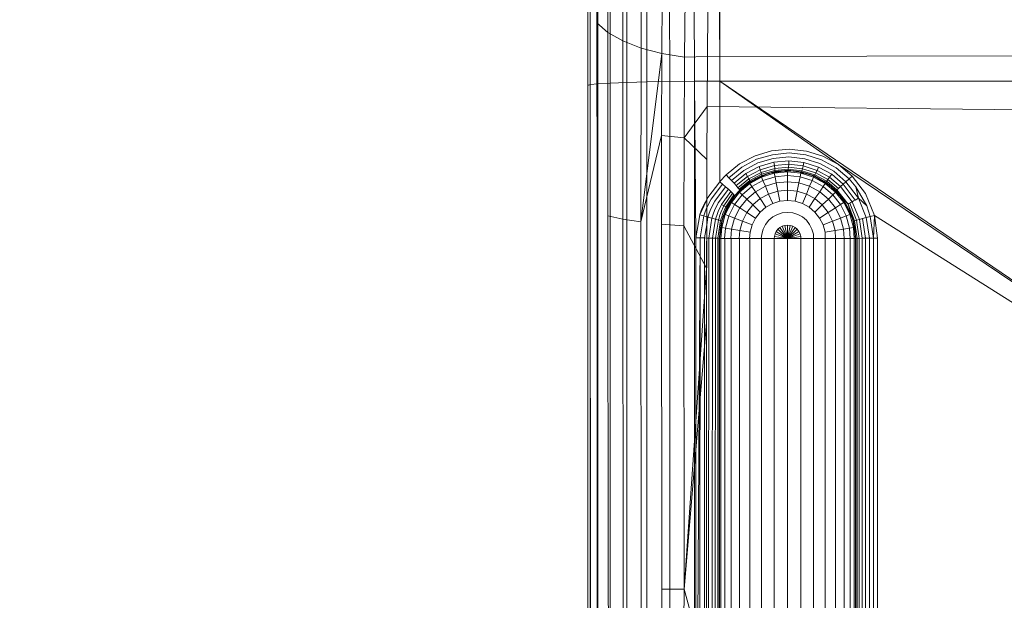
# Model space of a CAD drawing. Extents: x -203 to 476, y 0 to 436.
# Drawn here: x 78 to 90, y 105 to 112 of the extents above; entities that cross this region are included whole.
import ezdxf

# ---------------------------------------------------------------- set-up
doc = ezdxf.new("R2010")
doc.units = 0
doc.header["$MEASUREMENT"] = 0
doc.header["$PDMODE"] = 64
doc.styles.get("Standard").update_dxf_attribs({"font": 'Helvetica LT 57 Condensed_0.ttf'})
doc.dimstyles.new('FEET-METERS', dxfattribs={"dimtxt": 12, "dimasz": 7, "dimexe": 3, "dimexo": 3, "dimgap": 3, "dimtad": 0, "dimdec": 1, "dimzin": 3, "dimdsep": 46, "dimlunit": 4, "dimtxsty": 'Standard', "dimcen": 0.09, "dimadec": 0, "dimazin": 0, "dimtfac": 2, "dimtdec": 1, "dimtofl": 0, "dimtmove": 0, "dimatfit": 3, "dimfxl": 1, "dimfrac": 2, "dimtolj": 1, "dimtzin": 3, "dimarcsym": 0})

# ---------------------------------------------------------------- blocks, each defined once
blk = doc.blocks.new('*D138')
at = {"color": 0, "lineweight": -2, "transparency": 16777216}
for p, q in [((283.101, 353.742), (-44.373, 353.742)), ((-41.373, 346.742), (-41.373, 199.162)), ((-41.373, 18.786), (-41.373, 105.297)), ((296.453, 11.786), (-44.373, 11.786))]:
    blk.add_line(p, q, dxfattribs=at)
at = {"color": 0, "lineweight": 0, "transparency": 16777216}
for points in [[(-42.54, 346.742), (-40.207, 346.742), (-41.373, 353.742)], [(-42.54, 18.786), (-40.207, 18.786), (-41.373, 11.786)]]:
    blk.add_solid(points, dxfattribs=at)
at = {"layer": 'DEFPOINTS', "color": 0, "lineweight": 0, "transparency": 16777216}
for p in [(286.101, 353.742), (-41.373, 11.786), (299.453, 11.786)]:
    blk.add_point(p, dxfattribs=at)
at = {"color": 0, "lineweight": 0, "transparency": 16777216, "insert": (-41.373, 152.23), "char_height": 12, "attachment_point": 5, "rotation": 90}
blk.add_mtext('\\A1;28\'-6" [8.7M]', dxfattribs=at)
blk = doc.blocks.new('new block')
at = {"color": 0, "linetype": 'Continuous', "lineweight": 0}
for p, q in [((85.364, 113.289), (85.365, 112.294)), ((85.963, 111.588), (85.961, 113.25)), ((86.236, 111.592), (86.233, 113.295)), ((86.53, 111.595), (86.527, 113.316)), ((86.834, 111.595), (86.83, 113.325)), ((85.497, 113.128), (85.496, 112.179)), ((85.525, 111.574), (85.524, 113.118)), ((85.723, 111.581), (85.721, 113.19)), ((85.377, 111.565), (85.377, 113.033)), ((85.286, 111.556), (85.286, 112.94)), ((85.676, 112.987), (85.674, 112.077)), ((85.896, 112.868), (85.892, 111.992)), ((86.147, 112.777), (86.141, 111.927)), ((85.255, 112.745), (85.255, 111.627)), ((85.255, 111.627), (85.255, 112.745)), ((86.42, 112.724), (86.412, 111.884)), ((85.284, 110.094), (85.283, 112.419)), ((86.686, 111.893), (86.692, 112.446)), ((86.692, 112.446), (86.686, 111.893)), ((86.834, 111.595), (86.833, 112.472)), ((85.365, 112.294), (85.496, 112.179)), ((85.366, 110.05), (85.365, 112.294)), ((85.496, 112.179), (85.674, 112.077)), ((85.497, 109.989), (85.496, 112.179)), ((85.674, 112.077), (85.892, 111.992)), ((85.674, 109.946), (85.674, 112.077)), ((85.89, 109.917), (85.892, 111.992)), ((85.892, 111.992), (86.141, 111.927)), ((85.89, 109.917), (86.141, 111.927)), ((86.141, 111.927), (86.138, 110.946)), ((86.412, 111.884), (86.141, 111.927)), ((86.412, 111.884), (86.407, 110.921)), ((86.686, 111.893), (86.412, 111.884)), ((86.681, 111.292), (86.686, 111.893)), ((86.686, 111.893), (86.681, 111.292)), ((86.686, 111.893), (103.909, 111.915)), ((85.255, 111.627), (85.255, 109.226)), ((85.255, 109.226), (85.255, 111.627)), ((85.525, 111.574), (85.723, 111.581)), ((85.525, 111.574), (85.723, 111.581)), ((85.723, 111.581), (85.963, 111.588)), ((85.723, 111.581), (85.963, 111.588)), ((85.723, 99.473), (85.723, 111.581)), ((85.963, 111.588), (86.236, 111.592)), ((85.963, 111.588), (86.236, 111.592)), ((85.963, 99.467), (85.963, 111.588)), ((86.236, 111.592), (86.53, 111.595)), ((86.236, 111.592), (86.53, 111.595)), ((86.236, 99.462), (86.236, 111.592)), ((86.53, 99.46), (86.53, 111.595)), ((86.53, 111.595), (86.546, 109.723)), ((86.53, 111.595), (86.834, 111.595)), ((86.53, 111.595), (86.834, 111.595)), ((86.834, 111.595), (88.252, 110.602)), ((86.834, 111.595), (95.76, 105.531)), ((86.834, 111.595), (98.098, 111.595)), ((86.834, 110.397), (86.834, 111.595)), ((86.834, 111.595), (86.834, 110.397)), ((98.098, 111.595), (86.834, 111.595)), ((85.255, 111.546), (85.286, 111.556)), ((85.286, 111.556), (85.255, 111.546)), ((85.255, 103.745), (85.255, 111.546)), ((85.255, 111.546), (85.255, 103.745)), ((85.286, 111.556), (85.377, 111.565)), ((85.286, 111.556), (85.377, 111.565)), ((85.286, 99.498), (85.286, 111.556)), ((85.377, 111.565), (85.525, 111.574)), ((85.377, 111.565), (85.525, 111.574)), ((85.377, 99.489), (85.377, 111.565)), ((85.525, 99.48), (85.525, 111.574)), ((86.681, 111.292), (86.407, 110.921)), ((86.678, 110.659), (86.681, 111.292)), ((86.681, 111.292), (86.678, 110.659)), ((86.681, 111.292), (103.889, 111.123)), ((85.89, 109.917), (86.138, 110.946)), ((86.136, 109.886), (86.138, 110.946)), ((86.407, 110.921), (86.138, 110.946)), ((86.407, 110.921), (86.405, 109.869)), ((86.678, 110.659), (86.407, 110.921)), ((87.257, 110.706), (87.453, 110.764)), ((87.453, 110.764), (87.257, 110.706)), ((87.453, 110.764), (87.662, 110.785)), ((87.662, 110.785), (87.453, 110.764)), ((87.662, 110.785), (87.871, 110.762)), ((87.871, 110.762), (87.662, 110.785)), ((87.871, 110.762), (88.066, 110.702)), ((88.066, 110.702), (87.871, 110.762)), ((86.677, 110.011), (86.678, 110.659)), ((86.678, 110.659), (86.677, 110.011)), ((87.07, 110.607), (87.257, 110.706)), ((87.257, 110.706), (87.07, 110.607)), ((87.274, 110.663), (87.096, 110.57)), ((87.462, 110.718), (87.274, 110.663)), ((87.471, 110.672), (87.29, 110.619)), ((87.662, 110.739), (87.462, 110.718)), ((87.661, 110.691), (87.471, 110.672)), ((87.66, 110.645), (87.479, 110.627)), ((87.66, 110.645), (87.658, 110.604)), ((87.84, 110.624), (87.66, 110.645)), ((87.85, 110.669), (87.661, 110.691)), ((87.861, 110.716), (87.662, 110.739)), ((88.03, 110.613), (87.85, 110.669)), ((88.048, 110.658), (87.861, 110.716)), ((88.048, 110.658), (88.226, 110.563)), ((88.066, 110.702), (88.252, 110.602)), ((88.066, 110.702), (88.252, 110.602)), ((86.911, 110.476), (87.07, 110.607)), ((87.07, 110.607), (86.911, 110.476)), ((86.943, 110.443), (87.096, 110.57)), ((86.974, 110.41), (87.121, 110.531)), ((87.121, 110.531), (87.29, 110.619)), ((87.144, 110.493), (87.305, 110.577)), ((87.165, 110.459), (87.318, 110.538)), ((87.479, 110.627), (87.305, 110.577)), ((87.305, 110.577), (87.318, 110.538)), ((87.486, 110.587), (87.318, 110.538)), ((87.318, 110.538), (87.328, 110.507)), ((87.49, 110.554), (87.328, 110.507)), ((87.493, 110.53), (87.334, 110.484)), ((87.412, 110.492), (87.648, 110.528)), ((87.413, 110.494), (87.595, 110.527)), ((87.479, 110.627), (87.486, 110.587)), ((87.658, 110.604), (87.486, 110.587)), ((87.486, 110.587), (87.49, 110.554)), ((87.487, 110.512), (87.595, 110.527)), ((87.656, 110.57), (87.49, 110.554)), ((87.49, 110.554), (87.493, 110.53)), ((87.491, 110.512), (87.648, 110.528)), ((87.648, 110.528), (87.491, 110.512)), ((87.653, 110.546), (87.493, 110.53)), ((87.493, 110.516), (87.651, 110.532)), ((87.493, 110.516), (87.493, 110.53)), ((87.595, 110.527), (87.648, 110.528)), ((87.595, 110.527), (87.644, 110.514)), ((87.595, 110.527), (87.712, 110.525)), ((87.595, 110.527), (87.712, 110.525)), ((87.648, 110.528), (87.651, 110.532)), ((87.712, 110.525), (87.648, 110.528)), ((87.648, 110.528), (87.806, 110.511)), ((87.806, 110.511), (87.648, 110.528)), ((87.651, 110.532), (87.653, 110.546)), ((87.809, 110.514), (87.651, 110.532)), ((87.656, 110.57), (87.653, 110.546)), ((87.814, 110.527), (87.653, 110.546)), ((87.658, 110.604), (87.656, 110.57)), ((87.821, 110.551), (87.656, 110.57)), ((87.83, 110.583), (87.658, 110.604)), ((87.712, 110.525), (87.86, 110.498)), ((87.712, 110.525), (87.86, 110.498)), ((87.712, 110.525), (87.806, 110.511)), ((87.809, 110.514), (87.814, 110.527)), ((87.821, 110.551), (87.814, 110.527)), ((87.971, 110.478), (87.814, 110.527)), ((87.83, 110.583), (87.821, 110.551)), ((87.982, 110.5), (87.821, 110.551)), ((87.84, 110.624), (87.83, 110.583)), ((87.996, 110.531), (87.83, 110.583)), ((88.012, 110.57), (87.84, 110.624)), ((87.996, 110.531), (87.982, 110.5)), ((88.012, 110.57), (87.996, 110.531)), ((88.147, 110.449), (87.996, 110.531)), ((88.172, 110.484), (88.012, 110.57)), ((88.199, 110.523), (88.03, 110.613)), ((88.342, 110.395), (88.199, 110.523)), ((88.379, 110.428), (88.226, 110.563)), ((95.76, 105.531), (88.252, 110.602)), ((88.416, 110.462), (88.252, 110.602)), ((88.252, 110.602), (88.416, 110.462)), ((86.911, 110.476), (86.834, 110.397)), ((86.943, 110.443), (86.911, 110.476)), ((86.943, 110.443), (86.974, 110.41)), ((86.974, 110.41), (87.004, 110.377)), ((87.004, 110.377), (87.144, 110.493)), ((87.031, 110.348), (87.165, 110.459)), ((87.051, 110.324), (87.181, 110.431)), ((87.065, 110.306), (87.191, 110.41)), ((87.134, 110.346), (87.225, 110.411)), ((87.144, 110.493), (87.165, 110.459)), ((87.413, 110.494), (87.157, 110.366)), ((87.157, 110.366), (87.26, 110.431)), ((87.26, 110.431), (87.157, 110.366)), ((87.157, 110.366), (87.225, 110.411)), ((87.165, 110.459), (87.181, 110.431)), ((87.181, 110.431), (87.328, 110.507)), ((87.181, 110.431), (87.191, 110.41)), ((87.191, 110.41), (87.334, 110.484)), ((87.191, 110.41), (87.197, 110.398)), ((87.192, 110.374), (87.333, 110.45)), ((87.336, 110.471), (87.197, 110.398)), ((87.197, 110.393), (87.335, 110.466)), ((87.197, 110.393), (87.335, 110.466)), ((87.197, 110.393), (87.225, 110.411)), ((87.35, 110.409), (87.218, 110.337)), ((87.335, 110.466), (87.225, 110.411)), ((87.26, 110.431), (87.266, 110.434)), ((87.266, 110.434), (87.26, 110.431)), ((87.266, 110.434), (87.413, 110.494)), ((87.266, 110.434), (87.413, 110.494)), ((87.266, 110.434), (87.333, 110.45)), ((87.328, 110.507), (87.334, 110.484)), ((87.333, 110.45), (87.485, 110.498)), ((87.333, 110.45), (87.35, 110.409)), ((87.336, 110.471), (87.334, 110.484)), ((87.335, 110.466), (87.491, 110.512)), ((87.413, 110.494), (87.335, 110.466)), ((87.412, 110.492), (87.335, 110.466)), ((87.335, 110.466), (87.336, 110.471)), ((87.493, 110.516), (87.336, 110.471)), ((87.494, 110.454), (87.35, 110.409)), ((87.379, 110.341), (87.35, 110.409)), ((87.412, 110.492), (87.491, 110.512)), ((87.412, 110.492), (87.413, 110.494)), ((87.413, 110.494), (87.487, 110.512)), ((87.485, 110.498), (87.644, 110.514)), ((87.487, 110.512), (87.485, 110.498)), ((87.485, 110.498), (87.494, 110.454)), ((87.491, 110.512), (87.493, 110.516)), ((87.644, 110.469), (87.494, 110.454)), ((87.509, 110.381), (87.494, 110.454)), ((87.644, 110.514), (87.644, 110.469)), ((87.644, 110.514), (87.802, 110.498)), ((87.644, 110.395), (87.644, 110.469)), ((87.793, 110.454), (87.644, 110.469)), ((87.779, 110.381), (87.793, 110.454)), ((87.802, 110.498), (87.793, 110.454)), ((87.937, 110.409), (87.793, 110.454)), ((87.802, 110.498), (87.955, 110.45)), ((87.86, 110.498), (87.802, 110.498)), ((87.806, 110.511), (87.809, 110.514)), ((87.86, 110.498), (87.806, 110.511)), ((87.961, 110.462), (87.806, 110.511)), ((87.961, 110.462), (87.806, 110.511)), ((87.965, 110.465), (87.809, 110.514)), ((87.86, 110.498), (87.879, 110.492)), ((87.86, 110.498), (87.879, 110.492)), ((87.879, 110.492), (87.956, 110.465)), ((87.879, 110.492), (87.956, 110.465)), ((87.908, 110.341), (87.937, 110.409)), ((87.955, 110.45), (87.937, 110.409)), ((88.07, 110.337), (87.937, 110.409)), ((87.956, 110.465), (87.955, 110.45)), ((87.955, 110.45), (88.095, 110.374)), ((87.956, 110.465), (88.081, 110.4)), ((87.956, 110.465), (88.081, 110.4)), ((87.961, 110.462), (87.956, 110.465)), ((87.961, 110.462), (87.965, 110.465)), ((87.961, 110.462), (88.081, 110.4)), ((87.961, 110.462), (88.162, 110.341)), ((87.961, 110.462), (88.1, 110.388)), ((88.1, 110.388), (87.961, 110.462)), ((87.965, 110.465), (87.971, 110.478)), ((88.103, 110.39), (87.965, 110.465)), ((87.982, 110.5), (87.971, 110.478)), ((88.112, 110.401), (87.971, 110.478)), ((88.127, 110.421), (87.982, 110.5)), ((88.127, 110.421), (88.112, 110.401)), ((88.147, 110.449), (88.127, 110.421)), ((88.253, 110.316), (88.127, 110.421)), ((88.172, 110.484), (88.147, 110.449)), ((88.277, 110.338), (88.147, 110.449)), ((88.307, 110.364), (88.172, 110.484)), ((88.379, 110.428), (88.342, 110.395)), ((88.379, 110.428), (88.342, 110.395)), ((88.379, 110.428), (88.416, 110.462)), ((88.416, 110.462), (88.379, 110.428)), ((88.379, 110.428), (88.461, 110.336)), ((88.575, 110.255), (88.416, 110.462)), ((88.416, 110.462), (88.575, 110.255)), ((86.834, 110.393), (86.689, 110.208)), ((86.689, 110.208), (86.834, 110.393)), ((86.868, 110.364), (86.73, 110.186)), ((86.903, 110.334), (86.774, 110.164)), ((86.936, 110.305), (86.816, 110.143)), ((86.834, 110.397), (86.834, 110.393)), ((86.834, 110.393), (86.868, 110.364)), ((86.868, 110.364), (86.903, 110.334)), ((86.903, 110.334), (86.936, 110.305)), ((86.936, 110.305), (86.964, 110.278)), ((87.004, 110.377), (87.031, 110.348)), ((87.013, 110.226), (87.073, 110.291)), ((87.031, 110.348), (87.051, 110.324)), ((87.051, 110.324), (87.065, 110.306)), ((87.063, 110.284), (87.192, 110.374)), ((87.063, 110.284), (87.069, 110.29)), ((87.063, 110.284), (87.069, 110.29)), ((87.065, 110.306), (87.072, 110.295)), ((87.069, 110.29), (87.07, 110.29)), ((87.069, 110.29), (87.07, 110.29)), ((87.07, 110.271), (87.192, 110.374)), ((87.07, 110.291), (87.074, 110.295)), ((87.07, 110.291), (87.074, 110.295)), ((87.07, 110.29), (87.07, 110.291)), ((87.07, 110.29), (87.07, 110.291)), ((87.072, 110.295), (87.197, 110.398)), ((87.072, 110.295), (87.073, 110.291)), ((87.073, 110.291), (87.197, 110.393)), ((87.073, 110.291), (87.134, 110.346)), ((87.074, 110.295), (87.089, 110.31)), ((87.074, 110.295), (87.089, 110.31)), ((87.089, 110.31), (87.157, 110.366)), ((87.089, 110.31), (87.157, 110.366)), ((87.218, 110.337), (87.103, 110.24)), ((87.197, 110.393), (87.134, 110.346)), ((87.157, 110.366), (87.192, 110.374)), ((87.192, 110.374), (87.218, 110.337)), ((87.197, 110.393), (87.197, 110.398)), ((87.26, 110.276), (87.218, 110.337)), ((87.379, 110.341), (87.26, 110.276)), ((87.509, 110.381), (87.379, 110.341)), ((87.418, 110.248), (87.379, 110.341)), ((87.644, 110.395), (87.509, 110.381)), ((87.529, 110.283), (87.509, 110.381)), ((87.644, 110.295), (87.529, 110.283)), ((87.644, 110.295), (87.644, 110.395)), ((87.779, 110.381), (87.644, 110.395)), ((87.644, 110.171), (87.644, 110.295)), ((87.759, 110.283), (87.644, 110.295)), ((87.759, 110.283), (87.779, 110.381)), ((87.908, 110.341), (87.779, 110.381)), ((87.869, 110.248), (87.908, 110.341)), ((88.028, 110.276), (87.908, 110.341)), ((88.028, 110.276), (88.07, 110.337)), ((88.095, 110.374), (88.07, 110.337)), ((88.185, 110.24), (88.07, 110.337)), ((88.081, 110.4), (88.095, 110.374)), ((88.081, 110.4), (88.215, 110.293)), ((88.081, 110.4), (88.215, 110.293)), ((88.081, 110.4), (88.162, 110.341)), ((88.095, 110.374), (88.217, 110.271)), ((88.1, 110.388), (88.103, 110.39)), ((88.1, 110.388), (88.162, 110.341)), ((88.218, 110.288), (88.1, 110.388)), ((88.112, 110.401), (88.103, 110.39)), ((88.222, 110.29), (88.103, 110.39)), ((88.234, 110.3), (88.112, 110.401)), ((88.215, 110.293), (88.162, 110.341)), ((88.162, 110.341), (88.218, 110.288)), ((88.215, 110.293), (88.218, 110.29)), ((88.215, 110.293), (88.218, 110.29)), ((88.218, 110.29), (88.221, 110.287)), ((88.218, 110.29), (88.221, 110.287)), ((88.222, 110.29), (88.218, 110.288)), ((88.273, 110.228), (88.218, 110.288)), ((88.219, 110.287), (88.222, 110.29)), ((88.273, 110.228), (88.219, 110.287)), ((88.221, 110.287), (88.233, 110.274)), ((88.221, 110.287), (88.233, 110.274)), ((88.222, 110.29), (88.234, 110.3)), ((88.222, 110.29), (88.234, 110.3)), ((88.222, 110.29), (88.251, 110.26)), ((88.234, 110.3), (88.253, 110.316)), ((88.253, 110.316), (88.234, 110.3)), ((88.234, 110.3), (88.367, 110.128)), ((88.253, 110.316), (88.277, 110.338)), ((88.277, 110.338), (88.253, 110.316)), ((88.277, 110.338), (88.307, 110.364)), ((88.307, 110.364), (88.277, 110.338)), ((88.277, 110.338), (88.417, 110.156)), ((88.342, 110.395), (88.307, 110.364)), ((88.342, 110.395), (88.307, 110.364)), ((88.307, 110.364), (88.452, 110.175)), ((88.342, 110.395), (88.492, 110.198)), ((88.461, 110.336), (88.592, 110.108)), ((88.461, 110.336), (88.492, 110.198)), ((86.689, 110.208), (86.595, 109.999)), ((86.689, 110.208), (86.635, 110.104)), ((86.679, 110.087), (86.73, 110.186)), ((86.964, 110.278), (86.854, 110.124)), ((86.987, 110.257), (86.884, 110.108)), ((86.889, 110.011), (87.013, 110.226)), ((86.893, 110.024), (87.023, 110.24)), ((86.893, 110.024), (87.013, 110.226)), ((87.003, 110.24), (86.906, 110.097)), ((87.011, 110.23), (86.919, 110.091)), ((86.923, 110.089), (87.013, 110.226)), ((87.013, 110.226), (86.923, 110.089)), ((86.954, 110.143), (87.023, 110.24)), ((86.964, 110.278), (86.987, 110.257)), ((86.972, 110.146), (87.07, 110.271)), ((86.987, 110.257), (87.003, 110.24)), ((87.011, 110.23), (87.003, 110.24)), ((87.103, 110.24), (87.009, 110.122)), ((87.011, 110.23), (87.013, 110.226)), ((87.023, 110.24), (87.013, 110.226)), ((87.023, 110.24), (87.063, 110.284)), ((87.023, 110.24), (87.063, 110.284)), ((87.063, 110.284), (87.07, 110.271)), ((87.07, 110.271), (87.103, 110.24)), ((87.156, 110.188), (87.072, 110.082)), ((87.156, 110.188), (87.103, 110.24)), ((87.26, 110.276), (87.156, 110.188)), ((87.228, 110.118), (87.156, 110.188)), ((87.316, 110.193), (87.228, 110.118)), ((87.316, 110.193), (87.26, 110.276)), ((87.418, 110.248), (87.316, 110.193)), ((87.386, 110.091), (87.316, 110.193)), ((87.529, 110.283), (87.418, 110.248)), ((87.466, 110.134), (87.418, 110.248)), ((87.553, 110.161), (87.529, 110.283)), ((87.644, 110.171), (87.553, 110.161)), ((87.734, 110.161), (87.644, 110.171)), ((87.734, 110.161), (87.759, 110.283)), ((87.869, 110.248), (87.759, 110.283)), ((87.821, 110.134), (87.869, 110.248)), ((87.971, 110.193), (87.869, 110.248)), ((87.901, 110.091), (87.971, 110.193)), ((87.971, 110.193), (88.028, 110.276)), ((88.059, 110.118), (87.971, 110.193)), ((88.132, 110.188), (88.028, 110.276)), ((88.059, 110.118), (88.132, 110.188)), ((88.132, 110.188), (88.185, 110.24)), ((88.216, 110.082), (88.132, 110.188)), ((88.217, 110.271), (88.185, 110.24)), ((88.278, 110.122), (88.185, 110.24)), ((88.233, 110.274), (88.217, 110.271)), ((88.217, 110.271), (88.316, 110.146)), ((88.233, 110.274), (88.286, 110.212)), ((88.233, 110.274), (88.286, 110.212)), ((88.251, 110.26), (88.302, 110.197)), ((88.273, 110.228), (88.302, 110.197)), ((88.273, 110.228), (88.362, 110.093)), ((88.273, 110.228), (88.286, 110.212)), ((88.273, 110.228), (88.396, 110.02)), ((88.317, 110.168), (88.273, 110.228)), ((88.286, 110.212), (88.316, 110.146)), ((88.286, 110.212), (88.358, 110.101)), ((88.286, 110.212), (88.407, 109.992)), ((88.286, 110.212), (88.396, 110.02)), ((88.362, 110.093), (88.302, 110.197)), ((88.404, 110.012), (88.302, 110.197)), ((88.302, 110.197), (88.367, 110.128)), ((88.434, 110.166), (88.452, 110.175)), ((88.452, 110.175), (88.472, 110.187)), ((88.492, 110.198), (88.472, 110.187)), ((88.585, 109.966), (88.492, 110.198)), ((88.592, 110.108), (88.492, 110.198)), ((88.575, 110.255), (88.682, 109.992)), ((88.683, 109.99), (88.575, 110.255)), ((85.287, 105.528), (85.284, 110.094)), ((86.604, 110.025), (86.613, 110.051)), ((86.613, 110.051), (86.635, 110.104)), ((86.659, 110.036), (86.679, 110.087)), ((86.707, 110.021), (86.726, 110.07)), ((86.774, 110.164), (86.726, 110.07)), ((86.754, 110.007), (86.772, 110.053)), ((86.816, 110.143), (86.772, 110.053)), ((86.854, 110.124), (86.814, 110.038)), ((86.884, 110.108), (86.847, 110.026)), ((86.854, 110.124), (86.884, 110.108)), ((86.906, 110.097), (86.871, 110.017)), ((86.884, 110.108), (86.906, 110.097)), ((86.919, 110.091), (86.885, 110.012)), ((86.889, 110.011), (86.923, 110.089)), ((86.923, 110.089), (86.889, 110.011)), ((86.893, 110.024), (86.954, 110.143)), ((86.9, 110.003), (86.972, 110.146)), ((86.906, 110.097), (86.919, 110.091)), ((86.923, 110.089), (86.919, 110.091)), ((87.009, 110.122), (86.942, 109.987)), ((86.954, 110.143), (86.972, 110.146)), ((86.972, 110.146), (87.009, 110.122)), ((87.072, 110.082), (87.009, 110.122)), ((87.072, 110.082), (87.011, 109.96)), ((87.156, 110.028), (87.072, 110.082)), ((87.228, 110.118), (87.156, 110.028)), ((87.317, 110.032), (87.228, 110.118)), ((87.386, 110.091), (87.317, 110.032)), ((87.466, 110.134), (87.386, 110.091)), ((87.553, 110.161), (87.466, 110.134)), ((87.821, 110.134), (87.734, 110.161)), ((87.901, 110.091), (87.821, 110.134)), ((87.971, 110.032), (87.901, 110.091)), ((87.971, 110.032), (88.059, 110.118)), ((88.131, 110.028), (88.059, 110.118)), ((88.131, 110.028), (88.216, 110.082)), ((88.216, 110.082), (88.278, 110.122)), ((88.277, 109.96), (88.216, 110.082)), ((88.316, 110.146), (88.278, 110.122)), ((88.346, 109.987), (88.278, 110.122)), ((88.316, 110.146), (88.388, 110.003)), ((88.358, 110.101), (88.316, 110.146)), ((88.317, 110.168), (88.362, 110.093)), ((88.358, 110.101), (88.407, 109.992)), ((88.362, 110.093), (88.404, 110.012)), ((88.432, 109.924), (88.362, 110.093)), ((88.415, 109.966), (88.362, 110.093)), ((88.362, 110.093), (88.396, 110.02)), ((88.367, 110.128), (88.376, 110.133)), ((88.404, 110.012), (88.367, 110.128)), ((88.446, 109.928), (88.367, 110.128)), ((88.376, 110.133), (88.389, 110.14)), ((88.389, 110.14), (88.402, 110.147)), ((88.47, 109.935), (88.389, 110.14)), ((88.402, 110.147), (88.417, 110.156)), ((88.417, 110.156), (88.434, 110.166)), ((88.502, 109.944), (88.417, 110.156)), ((88.633, 109.979), (88.592, 110.108)), ((85.369, 105.528), (85.366, 110.05)), ((85.497, 109.989), (85.674, 109.946)), ((85.501, 105.527), (85.497, 109.989)), ((85.674, 109.946), (85.89, 109.917)), ((85.678, 105.526), (85.674, 109.946)), ((86.595, 109.999), (86.546, 109.723)), ((86.546, 109.723), (86.595, 109.999)), ((86.595, 110.001), (86.596, 110.002)), ((86.595, 110), (86.595, 110.001)), ((86.595, 109.999), (86.595, 110)), ((86.642, 109.986), (86.595, 109.999)), ((86.595, 109.999), (86.595, 109.999)), ((86.595, 109.999), (86.642, 109.986)), ((86.596, 110.002), (86.597, 110.006)), ((86.597, 110.006), (86.599, 110.012)), ((86.599, 110.012), (86.604, 110.025)), ((86.642, 109.986), (86.599, 109.723)), ((86.642, 109.987), (86.643, 109.989)), ((86.642, 109.987), (86.642, 109.987)), ((86.642, 109.986), (86.642, 109.987)), ((86.642, 109.986), (86.642, 109.986)), ((86.677, 109.976), (86.642, 109.986)), ((86.677, 109.976), (86.642, 109.986)), ((86.643, 109.989), (86.644, 109.992)), ((86.644, 109.992), (86.646, 109.999)), ((86.646, 109.999), (86.65, 110.011)), ((86.65, 110.011), (86.659, 110.036)), ((86.676, 108.713), (86.677, 110.011)), ((86.677, 110.011), (86.676, 109.362)), ((86.677, 109.976), (86.677, 109.976)), ((86.677, 109.976), (86.677, 109.976)), ((86.691, 109.972), (86.677, 109.976)), ((86.691, 109.972), (86.677, 109.976)), ((86.691, 109.972), (86.677, 109.882)), ((86.691, 109.974), (86.692, 109.976)), ((86.691, 109.973), (86.691, 109.974)), ((86.691, 109.973), (86.691, 109.973)), ((86.691, 109.972), (86.691, 109.973)), ((86.691, 109.972), (86.739, 109.959)), ((86.739, 109.959), (86.691, 109.972)), ((86.692, 109.976), (86.693, 109.979)), ((86.693, 109.979), (86.695, 109.985)), ((86.695, 109.985), (86.699, 109.997)), ((86.699, 109.997), (86.707, 110.021)), ((86.739, 109.959), (86.702, 109.722)), ((86.739, 109.96), (86.74, 109.961)), ((86.739, 109.959), (86.739, 109.96)), ((86.739, 109.959), (86.783, 109.947)), ((86.783, 109.947), (86.739, 109.959)), ((86.74, 109.962), (86.741, 109.965)), ((86.74, 109.961), (86.74, 109.962)), ((86.741, 109.965), (86.743, 109.971)), ((86.743, 109.971), (86.747, 109.983)), ((86.783, 109.947), (86.745, 109.721)), ((86.747, 109.983), (86.754, 110.007)), ((86.818, 109.937), (86.781, 109.72)), ((86.783, 109.949), (86.784, 109.951)), ((86.783, 109.948), (86.783, 109.949)), ((86.783, 109.947), (86.783, 109.948)), ((86.783, 109.947), (86.818, 109.937)), ((86.818, 109.937), (86.783, 109.947)), ((86.784, 109.951), (86.785, 109.953)), ((86.785, 109.953), (86.786, 109.959)), ((86.786, 109.959), (86.79, 109.971)), ((86.79, 109.971), (86.797, 109.993)), ((86.797, 109.993), (86.814, 110.038)), ((86.818, 109.937), (86.819, 109.94)), ((86.818, 109.937), (86.844, 109.93)), ((86.844, 109.93), (86.818, 109.937)), ((86.819, 109.941), (86.82, 109.944)), ((86.819, 109.94), (86.819, 109.941)), ((86.82, 109.944), (86.822, 109.949)), ((86.822, 109.949), (86.825, 109.961)), ((86.825, 109.961), (86.832, 109.983)), ((86.832, 109.983), (86.847, 110.026)), ((86.844, 109.933), (86.845, 109.934)), ((86.845, 109.937), (86.847, 109.942)), ((86.845, 109.934), (86.845, 109.937)), ((86.847, 109.942), (86.85, 109.954)), ((86.85, 109.954), (86.857, 109.975)), ((86.857, 109.975), (86.871, 110.017)), ((86.857, 109.85), (86.9, 110.003)), ((86.859, 109.925), (86.866, 109.947)), ((86.859, 109.925), (86.866, 109.947)), ((86.861, 109.939), (86.86, 109.933)), ((86.861, 109.939), (86.865, 109.95)), ((86.889, 110.011), (86.862, 109.926)), ((86.862, 109.926), (86.889, 110.011)), ((86.862, 109.938), (86.862, 109.93)), ((86.871, 109.971), (86.865, 109.95)), ((86.866, 109.947), (86.893, 110.024)), ((86.866, 109.947), (86.893, 110.024)), ((86.885, 110.012), (86.871, 109.971)), ((86.889, 110.011), (86.871, 109.971)), ((86.884, 109.996), (86.878, 109.981)), ((86.889, 110.011), (86.884, 109.996)), ((86.888, 110.006), (86.886, 110.002)), ((86.889, 110.011), (86.888, 110.006)), ((86.889, 110.011), (86.893, 110.024)), ((86.893, 110.024), (86.9, 110.003)), ((86.9, 110.003), (86.942, 109.987)), ((86.901, 109.842), (86.942, 109.987)), ((87.011, 109.96), (86.942, 109.987)), ((86.974, 109.83), (87.011, 109.96)), ((87.104, 109.924), (87.011, 109.96)), ((87.156, 110.028), (87.104, 109.924)), ((87.261, 109.961), (87.156, 110.028)), ((87.261, 109.961), (87.22, 109.88)), ((87.317, 110.032), (87.261, 109.961)), ((87.419, 109.934), (87.38, 109.885)), ((87.466, 109.974), (87.419, 109.934)), ((87.522, 110.004), (87.466, 109.974)), ((87.581, 110.023), (87.522, 110.004)), ((87.644, 110.029), (87.581, 110.023)), ((87.706, 110.023), (87.644, 110.029)), ((87.766, 110.004), (87.706, 110.023)), ((87.821, 109.974), (87.766, 110.004)), ((87.869, 109.934), (87.821, 109.974)), ((87.908, 109.885), (87.869, 109.934)), ((88.027, 109.961), (87.971, 110.032)), ((88.027, 109.961), (88.131, 110.028)), ((88.068, 109.88), (88.027, 109.961)), ((88.183, 109.924), (88.131, 110.028)), ((88.183, 109.924), (88.277, 109.96)), ((88.277, 109.96), (88.346, 109.987)), ((88.313, 109.83), (88.277, 109.96)), ((88.388, 110.003), (88.346, 109.987)), ((88.386, 109.842), (88.346, 109.987)), ((88.388, 110.003), (88.431, 109.849)), ((88.407, 109.992), (88.388, 110.003)), ((88.407, 109.992), (88.396, 110.02)), ((88.396, 110.02), (88.415, 109.966)), ((88.446, 109.928), (88.404, 110.012)), ((88.407, 109.992), (88.426, 109.934)), ((88.407, 109.992), (88.426, 109.934)), ((88.432, 109.924), (88.415, 109.966)), ((88.425, 109.933), (88.415, 109.966)), ((88.415, 109.966), (88.425, 109.933)), ((88.426, 109.934), (88.43, 109.917)), ((88.426, 109.934), (88.43, 109.917)), ((88.446, 109.928), (88.47, 109.935)), ((88.446, 109.928), (88.47, 109.935)), ((88.47, 109.935), (88.502, 109.944)), ((88.47, 109.935), (88.502, 109.944)), ((88.5, 109.718), (88.47, 109.935)), ((88.502, 109.944), (88.54, 109.954)), ((88.502, 109.944), (88.54, 109.954)), ((88.534, 109.719), (88.502, 109.944)), ((88.54, 109.954), (88.585, 109.966)), ((88.54, 109.954), (88.585, 109.966)), ((88.577, 109.72), (88.54, 109.954)), ((88.633, 109.979), (88.585, 109.966)), ((88.585, 109.966), (88.633, 109.979)), ((88.624, 109.72), (88.585, 109.966)), ((88.682, 109.992), (88.633, 109.979)), ((88.633, 109.979), (88.682, 109.992)), ((88.672, 109.72), (88.633, 109.979)), ((88.672, 109.72), (88.682, 109.992)), ((88.682, 109.992), (88.672, 109.72)), ((88.682, 109.992), (88.719, 109.72)), ((95.76, 105.531), (88.683, 109.99)), ((95.76, 105.531), (88.683, 109.99)), ((88.719, 109.72), (88.683, 109.99)), ((85.893, 105.526), (85.89, 109.917)), ((86.405, 109.869), (86.136, 109.886)), ((86.139, 105.525), (86.136, 109.886)), ((86.405, 109.869), (86.406, 105.526)), ((86.676, 109.362), (86.405, 109.869)), ((86.677, 109.881), (86.652, 109.723)), ((86.677, 109.882), (86.677, 109.881)), ((86.844, 109.93), (86.809, 109.719)), ((86.858, 109.927), (86.826, 109.718)), ((86.862, 109.926), (86.831, 109.717)), ((86.831, 109.716), (86.841, 109.843)), ((86.841, 109.843), (86.831, 109.716)), ((86.831, 109.717), (86.839, 109.822)), ((86.839, 109.822), (86.862, 109.926)), ((86.841, 109.843), (86.839, 109.822)), ((86.841, 109.843), (86.856, 109.912)), ((86.841, 109.843), (86.856, 109.912)), ((86.841, 109.843), (86.857, 109.85)), ((86.844, 109.932), (86.844, 109.933)), ((86.844, 109.93), (86.844, 109.932)), ((86.844, 109.93), (86.858, 109.927)), ((86.858, 109.927), (86.844, 109.93)), ((86.845, 109.716), (86.857, 109.85)), ((86.856, 109.912), (86.859, 109.925)), ((86.856, 109.912), (86.859, 109.925)), ((86.901, 109.842), (86.857, 109.85)), ((86.858, 109.927), (86.859, 109.929)), ((86.858, 109.927), (86.862, 109.926)), ((86.858, 109.927), (86.862, 109.926)), ((86.859, 109.931), (86.86, 109.933)), ((86.859, 109.929), (86.859, 109.931)), ((86.862, 109.931), (86.859, 109.931)), ((86.861, 109.929), (86.859, 109.931)), ((86.859, 109.931), (86.861, 109.931)), ((86.859, 109.929), (86.859, 109.929)), ((86.859, 109.929), (86.862, 109.928)), ((86.862, 109.926), (86.859, 109.929)), ((86.859, 109.929), (86.862, 109.929)), ((86.859, 109.929), (86.861, 109.929)), ((86.862, 109.931), (86.861, 109.931)), ((86.861, 109.929), (86.862, 109.931)), ((86.862, 109.929), (86.861, 109.929)), ((86.862, 109.931), (86.862, 109.93)), ((86.862, 109.929), (86.863, 109.929)), ((86.862, 109.929), (86.863, 109.928)), ((86.862, 109.926), (86.863, 109.928)), ((86.862, 109.926), (86.862, 109.928)), ((86.862, 109.928), (86.863, 109.928)), ((86.89, 109.716), (86.901, 109.842)), ((86.974, 109.83), (86.901, 109.842)), ((86.964, 109.716), (86.974, 109.83)), ((87.073, 109.813), (86.974, 109.83)), ((87.073, 109.813), (87.104, 109.924)), ((87.22, 109.88), (87.104, 109.924)), ((87.195, 109.792), (87.22, 109.88)), ((87.335, 109.768), (87.352, 109.829)), ((87.38, 109.885), (87.352, 109.829)), ((87.529, 109.827), (87.509, 109.802)), ((87.553, 109.847), (87.529, 109.827)), ((87.529, 109.827), (87.644, 109.716)), ((87.644, 109.716), (87.529, 109.827)), ((87.581, 109.863), (87.553, 109.847)), ((87.553, 109.847), (87.644, 109.716)), ((87.644, 109.716), (87.553, 109.847)), ((87.612, 109.872), (87.581, 109.863)), ((87.581, 109.863), (87.644, 109.716)), ((87.644, 109.716), (87.581, 109.863)), ((87.644, 109.875), (87.612, 109.872)), ((87.612, 109.872), (87.644, 109.716)), ((87.644, 109.716), (87.612, 109.872)), ((87.675, 109.872), (87.644, 109.875)), ((87.644, 109.875), (87.644, 109.716)), ((87.644, 109.716), (87.644, 109.875)), ((87.675, 109.872), (87.644, 109.716)), ((87.644, 109.716), (87.675, 109.872)), ((87.706, 109.863), (87.644, 109.716)), ((87.644, 109.716), (87.706, 109.863)), ((87.734, 109.847), (87.644, 109.716)), ((87.644, 109.716), (87.734, 109.847)), ((87.759, 109.827), (87.644, 109.716)), ((87.644, 109.716), (87.759, 109.827)), ((87.706, 109.863), (87.675, 109.872)), ((87.734, 109.847), (87.706, 109.863)), ((87.759, 109.827), (87.734, 109.847)), ((87.778, 109.802), (87.759, 109.827)), ((87.936, 109.829), (87.908, 109.885)), ((87.953, 109.768), (87.936, 109.829)), ((88.068, 109.88), (88.183, 109.924)), ((88.092, 109.792), (88.068, 109.88)), ((88.214, 109.813), (88.183, 109.924)), ((88.313, 109.83), (88.214, 109.813)), ((88.386, 109.842), (88.313, 109.83)), ((88.319, 109.716), (88.313, 109.83)), ((88.431, 109.849), (88.386, 109.842)), ((88.394, 109.715), (88.386, 109.842)), ((88.427, 109.925), (88.425, 109.933)), ((88.425, 109.933), (88.427, 109.925)), ((88.427, 109.922), (88.427, 109.925)), ((88.427, 109.925), (88.427, 109.922)), ((88.432, 109.924), (88.427, 109.922)), ((88.427, 109.922), (88.432, 109.924)), ((88.449, 109.818), (88.427, 109.922)), ((88.456, 109.715), (88.427, 109.922)), ((88.443, 109.859), (88.43, 109.917)), ((88.443, 109.859), (88.43, 109.917)), ((88.443, 109.859), (88.431, 109.849)), ((88.44, 109.715), (88.431, 109.849)), ((88.432, 109.924), (88.446, 109.928)), ((88.432, 109.924), (88.446, 109.928)), ((88.461, 109.716), (88.432, 109.924)), ((88.443, 109.859), (88.456, 109.715)), ((88.443, 109.859), (88.449, 109.818)), ((88.443, 109.859), (88.452, 109.797)), ((88.475, 109.717), (88.446, 109.928)), ((88.449, 109.818), (88.452, 109.797)), ((88.449, 109.818), (88.456, 109.715)), ((86.546, 101.335), (86.546, 109.723)), ((86.546, 101.335), (86.546, 109.723)), ((86.546, 109.723), (86.599, 109.723)), ((86.546, 109.723), (86.599, 109.723)), ((86.55, 101.334), (86.599, 109.723)), ((86.599, 109.723), (86.595, 101.323)), ((86.652, 109.723), (86.599, 109.723)), ((86.652, 109.723), (86.599, 109.723)), ((86.652, 109.723), (86.647, 101.33)), ((86.676, 109.722), (86.652, 109.723)), ((86.676, 109.722), (86.652, 109.723)), ((86.677, 109.722), (86.676, 109.722)), ((86.677, 109.722), (86.676, 109.722)), ((86.702, 109.722), (86.677, 109.722)), ((86.702, 109.722), (86.677, 109.722)), ((86.702, 109.722), (86.698, 101.334)), ((86.745, 109.721), (86.702, 109.722)), ((86.745, 109.721), (86.702, 109.722)), ((86.745, 109.721), (86.743, 101.336)), ((86.781, 109.72), (86.745, 109.721)), ((86.781, 109.72), (86.745, 109.721)), ((86.781, 109.72), (86.78, 101.337)), ((86.809, 109.719), (86.781, 109.72)), ((86.809, 109.719), (86.781, 109.72)), ((86.809, 109.719), (86.808, 101.338)), ((86.826, 109.718), (86.809, 109.719)), ((86.826, 109.718), (86.809, 109.719)), ((86.826, 109.718), (86.825, 101.339)), ((86.826, 109.718), (86.831, 109.717)), ((86.831, 109.717), (86.826, 109.718)), ((86.831, 109.717), (86.831, 109.717)), ((86.831, 109.717), (86.831, 109.716)), ((86.831, 109.716), (86.831, 109.717)), ((86.845, 109.716), (86.831, 109.716)), ((86.831, 101.34), (86.831, 109.716)), ((86.831, 109.716), (86.831, 101.34)), ((86.847, 109.716), (86.845, 109.716)), ((86.847, 101.34), (86.847, 109.716)), ((86.847, 109.716), (86.871, 109.716)), ((86.847, 109.716), (86.847, 109.716)), ((86.89, 109.716), (86.871, 109.716)), ((86.892, 109.716), (86.89, 109.716)), ((86.892, 109.716), (86.894, 109.716)), ((86.894, 101.34), (86.894, 109.716)), ((86.894, 109.716), (86.932, 109.716)), ((86.964, 109.716), (86.932, 109.716)), ((86.966, 109.716), (86.964, 109.716)), ((86.966, 109.716), (86.968, 109.716)), ((86.968, 101.34), (86.968, 109.716)), ((86.968, 109.716), (87.022, 109.716)), ((87.064, 109.716), (87.022, 109.716)), ((87.064, 109.716), (87.073, 109.813)), ((87.067, 109.716), (87.064, 109.716)), ((87.067, 109.716), (87.069, 109.716)), ((87.069, 101.34), (87.069, 109.716)), ((87.069, 109.716), (87.138, 109.716)), ((87.195, 109.792), (87.073, 109.813)), ((87.188, 109.716), (87.138, 109.716)), ((87.188, 109.716), (87.195, 109.792)), ((87.188, 109.716), (87.19, 109.716)), ((87.19, 109.716), (87.192, 109.716)), ((87.192, 101.34), (87.192, 109.716)), ((87.192, 109.716), (87.275, 109.716)), ((87.275, 109.716), (87.33, 109.716)), ((87.33, 109.716), (87.335, 109.768)), ((87.33, 109.716), (87.331, 109.716)), ((87.331, 109.716), (87.333, 109.716)), ((87.333, 101.34), (87.333, 109.716)), ((87.333, 109.716), (87.433, 109.716)), ((87.433, 109.716), (87.483, 109.716)), ((87.483, 109.716), (87.486, 109.742)), ((87.483, 109.716), (87.484, 109.716)), ((87.484, 109.716), (87.485, 109.716)), ((87.485, 101.34), (87.485, 109.716)), ((87.485, 109.716), (87.568, 109.716)), ((87.495, 109.773), (87.486, 109.742)), ((87.644, 109.716), (87.486, 109.742)), ((87.644, 109.716), (87.486, 109.742)), ((87.509, 109.802), (87.495, 109.773)), ((87.495, 109.773), (87.644, 109.716)), ((87.644, 109.716), (87.495, 109.773)), ((87.509, 109.802), (87.644, 109.716)), ((87.644, 109.716), (87.509, 109.802)), ((87.568, 109.716), (87.644, 109.716)), ((87.778, 109.802), (87.644, 109.716)), ((87.644, 109.716), (87.778, 109.802)), ((87.793, 109.773), (87.644, 109.716)), ((87.644, 109.716), (87.793, 109.773)), ((87.801, 109.742), (87.644, 109.716)), ((87.644, 109.716), (87.801, 109.742)), ((87.802, 109.716), (87.644, 109.716)), ((87.644, 101.341), (87.644, 109.716)), ((87.793, 109.773), (87.778, 109.802)), ((87.801, 109.742), (87.793, 109.773)), ((87.802, 109.716), (87.801, 109.742)), ((87.802, 109.716), (87.955, 109.716)), ((87.802, 101.341), (87.802, 109.716)), ((87.802, 109.716), (87.955, 109.716)), ((87.955, 109.716), (87.953, 109.768)), ((87.955, 101.341), (87.955, 109.716)), ((87.955, 109.716), (88.095, 109.716)), ((88.214, 109.813), (88.092, 109.792)), ((88.095, 109.716), (88.092, 109.792)), ((88.095, 101.341), (88.095, 109.716)), ((88.095, 109.716), (88.218, 109.716)), ((88.218, 109.716), (88.214, 109.813)), ((88.319, 109.716), (88.218, 109.716)), ((88.218, 101.341), (88.218, 109.716)), ((88.218, 109.716), (88.319, 109.716)), ((88.394, 109.715), (88.319, 109.716)), ((88.319, 101.341), (88.319, 109.716)), ((88.319, 109.716), (88.394, 109.715)), ((88.44, 109.715), (88.394, 109.715)), ((88.394, 101.341), (88.394, 109.715)), ((88.394, 109.715), (88.44, 109.715)), ((88.456, 109.715), (88.44, 109.715)), ((88.44, 101.341), (88.44, 109.715)), ((88.456, 109.715), (88.44, 109.715)), ((88.456, 109.715), (88.452, 109.797)), ((88.456, 109.715), (88.461, 109.716)), ((88.456, 109.715), (88.461, 109.716)), ((88.456, 101.341), (88.456, 109.715)), ((88.456, 109.715), (88.456, 101.341)), ((88.461, 109.716), (88.475, 109.717)), ((88.461, 109.716), (88.475, 109.717)), ((88.461, 101.34), (88.461, 109.716)), ((88.475, 109.717), (88.5, 109.718)), ((88.475, 109.717), (88.5, 109.718)), ((88.476, 101.339), (88.475, 109.717)), ((88.5, 109.718), (88.534, 109.719)), ((88.5, 109.718), (88.534, 109.719)), ((88.501, 101.338), (88.5, 109.718)), ((88.534, 109.719), (88.577, 109.72)), ((88.534, 109.719), (88.577, 109.72)), ((88.534, 101.337), (88.534, 109.719)), ((88.574, 101.337), (88.577, 109.72)), ((88.577, 109.72), (88.624, 109.72)), ((88.577, 109.72), (88.624, 109.72)), ((88.62, 101.336), (88.624, 109.72)), ((88.624, 109.72), (88.672, 109.72)), ((88.624, 109.72), (88.672, 109.72)), ((88.669, 101.336), (88.672, 109.72)), ((88.719, 109.72), (88.672, 109.72)), ((88.719, 109.72), (88.672, 109.72)), ((88.719, 109.72), (88.719, 101.336)), ((88.719, 101.336), (88.719, 109.72)), ((86.676, 109.362), (86.406, 105.526)), ((86.676, 109.362), (86.676, 108.713)), ((85.255, 109.226), (85.255, 104.381)), ((85.255, 104.381), (85.255, 109.226)), ((86.676, 108.713), (86.406, 105.526)), ((86.676, 108.713), (86.675, 104.55)), ((86.676, 106.635), (86.676, 108.713)), ((86.675, 104.55), (86.676, 106.635)), ((85.287, 100.952), (85.287, 105.528)), ((85.37, 101), (85.369, 105.528)), ((85.508, 101.068), (85.501, 105.527)), ((85.684, 101.108), (85.678, 105.526)), ((85.896, 101.134), (85.893, 105.526)), ((86.406, 105.526), (86.139, 105.525)), ((86.142, 101.166), (86.139, 105.525)), ((86.406, 105.526), (86.405, 101.173)), ((86.675, 104.55), (86.406, 105.526))]:
    blk.add_line(p, q, dxfattribs=at)
blk = doc.blocks.new('B311296r0')
at = {"lineweight": 0}
blk.add_blockref('new block', (439.719, 361.197), dxfattribs=at)

msp = doc.modelspace()

# ---------------------------------------------------------------- block references
at = {"lineweight": 0}
msp.add_blockref('B311296r0', (-439.719, -361.197), dxfattribs=at)

# ---------------------------------------------------------------- dimensions: what is measured, and where the dimension line sits
dim = msp.add_linear_dim(base=(-41.373, 11.786), p1=(286.101, 353.742), p2=(299.453, 11.786), angle=90, dimstyle='FEET-METERS', dxfattribs=at)
dim.commit()
dim.dimension.update_dxf_attribs({"geometry": '*D138', "text_midpoint": (-41.373, 152.23), "dimtype": 160})

doc.saveas('drawing.dxf')
